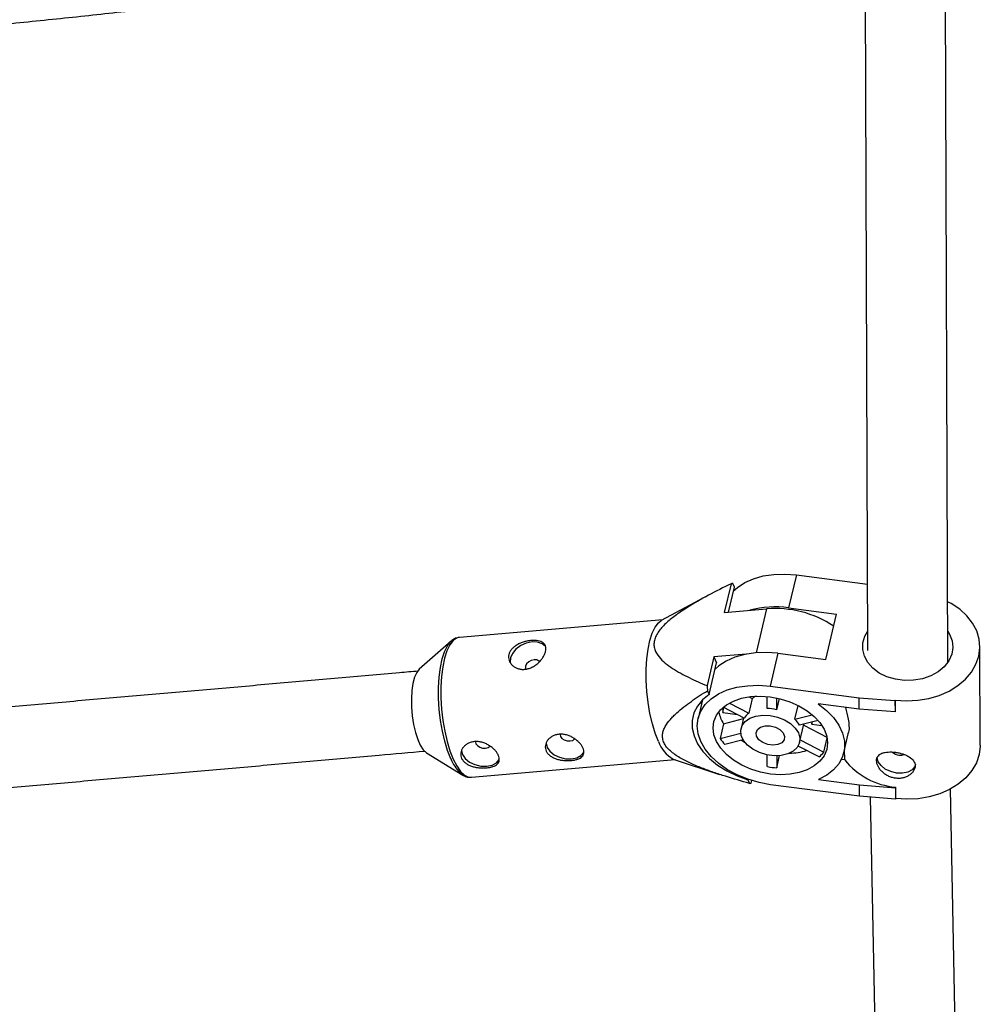
# Model space of a CAD drawing. Units: millimetres. Extents: x -3175 to 3561, y -3889 to 3175.
# Drawn here: x 698 to 889, y -2434 to -2237 of the extents above; entities that cross this region are included whole.
import ezdxf

# ---------------------------------------------------------------- set-up
doc = ezdxf.new("R2010")
doc.units = ezdxf.units.MM

msp = doc.modelspace()

# ---------------------------------------------------------------- linework, layer by layer
at = {"color": 7, "linetype": 'Continuous', "lineweight": 25}
for p, q in [((883, -2365.27), (882.46, -2225.48)), ((866.47, -2227.01), (866.99, -2362.96)), ((852.8, -2347.89), (851.25, -2354.45)), ((852.8, -2347.89), (866.94, -2349.73)), ((839.77, -2349.65), (838.42, -2355.38)), ((840.45, -2350.33), (840.12, -2349.6)), ((835.43, -2351.86), (825.85, -2357)), ((839.27, -2355.3), (840.45, -2350.33)), ((838.42, -2355.38), (846.85, -2354.65)), ((851.25, -2354.45), (860.79, -2355.69)), ((858.65, -2364.76), (860.79, -2355.69)), ((826.18, -2356.83), (785.61, -2360.34)), ((783.99, -2361.07), (777.61, -2366.71)), ((842.75, -2363.67), (836.33, -2364.23)), ((849.11, -2363.52), (847.56, -2370.08)), ((849.11, -2363.52), (858.65, -2364.76)), ((889.46, -2381.8), (889.38, -2362.16)), ((836.33, -2364.23), (834.98, -2369.96)), ((835.4, -2371.71), (836.88, -2365.44)), ((836.33, -2364.23), (836.88, -2365.44)), ((835.07, -2370.98), (835.4, -2371.71)), ((847.56, -2370.08), (865.32, -2372.4)), ((834.06, -2372.8), (833.19, -2376.49)), ((833.71, -2373.18), (833.86, -2373.68)), ((839.43, -2373.44), (843.32, -2375.46)), ((844.01, -2372.51), (843.32, -2375.46)), ((843.39, -2372.19), (844.01, -2372.51)), ((846.96, -2374.52), (846.95, -2372.13)), ((848.82, -2372.41), (848.83, -2374.76)), ((849.36, -2372.53), (848.83, -2374.76)), ((865.33, -2374.65), (857.11, -2373.58)), ((865.32, -2372.4), (872.45, -2372.95)), ((865.33, -2374.65), (865.32, -2372.4)), ((872.48, -2372.84), (872.45, -2372.95)), ((872.45, -2372.95), (872.46, -2375.2)), ((872.48, -2372.84), (872.49, -2375.09)), ((838.12, -2375.34), (838.36, -2374.34)), ((838.12, -2374.35), (838.12, -2375.34)), ((838.12, -2375.34), (841.03, -2375.72)), ((842.39, -2376.43), (838.22, -2374.27)), ((852.49, -2376.65), (853.14, -2373.9)), ((872.46, -2375.2), (865.33, -2374.65)), ((872.49, -2375.09), (872.46, -2375.2)), ((838.29, -2377.56), (837.6, -2380.51)), ((838.29, -2377.56), (842.22, -2376.54)), ((842.27, -2376.37), (841.76, -2378.52)), ((852.49, -2376.65), (855.96, -2375.76)), ((857.12, -2376.91), (853.43, -2377.87)), ((855.85, -2377.66), (855.95, -2377.21)), ((855.85, -2377.24), (855.85, -2377.66)), ((837.6, -2380.51), (841.71, -2379.44)), ((853.44, -2381.27), (854.29, -2377.64)), ((854.25, -2377.82), (858.89, -2380.22)), ((855.85, -2377.66), (857.89, -2377.92)), ((862.25, -2383.33), (863.14, -2379.56)), ((842.19, -2380.78), (838.54, -2381.72)), ((853.56, -2380.77), (858.25, -2383.2)), ((858.25, -2383.2), (858.92, -2380.37)), ((779.04, -2383.33), (786.3, -2387.79)), ((857.32, -2384.17), (853.14, -2382.01)), ((862.42, -2384.79), (862.41, -2382.66)), ((788.03, -2388.23), (828.6, -2384.72)), ((828.24, -2384.6), (837.44, -2387.65)), ((847, -2386.11), (847, -2383.77)), ((848.87, -2383.95), (848.88, -2386.36)), ((848.88, -2386.36), (849.45, -2383.92)), ((862.42, -2384.79), (861.75, -2384.7)), ((787.91, -2388.24), (788.03, -2388.23)), ((843.15, -2388.65), (843.13, -2388.73)), ((843.13, -2388.73), (843.46, -2389.46)), ((843.8, -2389.41), (843.92, -2388.9)), ((857.17, -2388.7), (865.39, -2389.77)), ((865.4, -2392.03), (847.64, -2389.71)), ((865.4, -2392.03), (865.39, -2389.77)), ((865.39, -2389.77), (872.52, -2390.32)), ((872.55, -2390.21), (872.52, -2390.32)), ((872.52, -2390.32), (872.53, -2392.58)), ((872.55, -2390.21), (872.55, -2392.47)), ((889.08, -2665.19), (883.49, -2390.57)), ((872.53, -2392.58), (865.4, -2392.03)), ((867.52, -2392.19), (872.86, -2654.56)), ((872.55, -2392.47), (872.53, -2392.58))]:
    msp.add_line(p, q, dxfattribs=at)
at = {"color": 8, "linetype": 'Continuous', "lineweight": 25}
msp.add_line((846.85, -2354.65), (844.78, -2363.39), dxfattribs=at)
at = {"color": 7, "linetype": 'Continuous', "lineweight": 25, "flags": 128}
for points in [[(840.27, -2351.07), (841.02, -2350.39), (842.5, -2349.42), (844.24, -2348.64), (846.18, -2348.09), (848.29, -2347.78), (850.52, -2347.71), (852.8, -2347.89)], [(872.48, -2372.84), (874.73, -2373), (876.98, -2372.89), (879.19, -2372.52), (881.29, -2371.9), (883.24, -2371.04), (884.98, -2369.96), (886.48, -2368.69), (887.7, -2367.26), (888.6, -2365.71), (889.16, -2364.07), (889.38, -2362.39), (889.24, -2360.7), (888.76, -2359.05), (887.93, -2357.48), (886.78, -2356.02), (885.35, -2354.72), (883.65, -2353.6), (882.95, -2353.23)], [(825.3, -2381.07), (824.65, -2379.43), (824.08, -2377.56), (823.6, -2375.52), (823.23, -2373.35), (822.98, -2371.12), (822.85, -2368.88), (822.84, -2366.68), (822.97, -2364.6), (823.22, -2362.67), (823.58, -2360.95), (824.05, -2359.48), (824.62, -2358.3), (825.27, -2357.45), (825.85, -2357)], [(882.97, -2359.1), (883.33, -2359.69), (883.84, -2361), (883.98, -2362.36), (883.76, -2363.71), (883.17, -2365), (882.25, -2366.18), (881.03, -2367.2), (879.57, -2368.01), (877.92, -2368.58), (876.14, -2368.9), (874.32, -2368.94), (872.53, -2368.7), (870.84, -2368.2), (869.31, -2367.46), (868.02, -2366.5), (867.02, -2365.37), (866.34, -2364.1), (866.01, -2362.76), (866.05, -2361.4), (866.46, -2360.07), (866.97, -2359.16)], [(783.52, -2361.59), (783.85, -2361.2), (783.99, -2361.07)], [(802.85, -2362.28), (802.79, -2362.19), (802.13, -2361.62), (801.21, -2361.3), (800.11, -2361.26), (798.95, -2361.49), (797.83, -2361.99), (796.88, -2362.7), (796.17, -2363.54), (795.78, -2364.45), (795.75, -2365.32), (795.78, -2365.46)], [(849.11, -2363.52), (846.83, -2363.34), (844.61, -2363.41), (842.5, -2363.72), (840.55, -2364.27), (838.81, -2365.05), (837.33, -2366.02), (836.58, -2366.7)], [(801.67, -2365.3), (801.47, -2365.05), (801.06, -2364.84), (800.52, -2364.8), (799.95, -2364.94), (799.42, -2365.22), (799.02, -2365.62), (798.8, -2366.07), (798.81, -2366.5), (798.84, -2366.58)], [(777.61, -2366.71), (777.1, -2367.35), (776.68, -2368.3), (776.35, -2369.52), (776.13, -2370.96), (776.03, -2372.57), (776.05, -2374.28), (776.2, -2376.01), (776.46, -2377.7), (776.83, -2379.28), (777.29, -2380.68), (777.82, -2381.85), (778.4, -2382.74), (779, -2383.3), (779.04, -2383.33)], [(835.4, -2371.71), (834.08, -2372.79), (833.06, -2374.03), (832.37, -2375.41), (832.03, -2376.89), (832.03, -2378.43), (832.4, -2380), (833.1, -2381.56), (834.14, -2383.07), (835.48, -2384.5), (837.09, -2385.81), (838.93, -2386.97), (840.96, -2387.95), (843.13, -2388.73)], [(847.64, -2389.71), (845.35, -2389.29), (843.13, -2388.64), (841.01, -2387.78), (839.06, -2386.72), (837.32, -2385.49), (835.83, -2384.12), (834.63, -2382.66), (833.75, -2381.12), (833.21, -2379.55), (833.02, -2377.99), (833.2, -2376.48), (833.72, -2375.05), (834.59, -2373.74), (835.78, -2372.58), (837.27, -2371.61), (839, -2370.83), (840.95, -2370.28), (843.06, -2369.97), (845.28, -2369.9), (847.56, -2370.08)], [(847.57, -2372.2), (849.55, -2372.58), (851.48, -2373.17), (853.28, -2373.98), (854.92, -2374.96), (856.33, -2376.09), (857.48, -2377.34), (858.32, -2378.66), (858.84, -2380.03), (859.02, -2381.38), (858.85, -2382.7), (858.34, -2383.93), (857.5, -2385.03), (856.37, -2385.98), (854.96, -2386.75), (853.33, -2387.3), (851.53, -2387.63), (849.61, -2387.73), (847.63, -2387.59), (845.64, -2387.21), (843.72, -2386.61), (841.91, -2385.81), (840.28, -2384.83), (838.87, -2383.7), (837.72, -2382.45), (836.87, -2381.12), (836.35, -2379.76), (836.17, -2378.4), (836.34, -2377.09), (836.85, -2375.86), (837.69, -2374.76), (838.83, -2373.81), (840.23, -2373.04), (841.86, -2372.49), (843.66, -2372.15), (845.58, -2372.06), (847.57, -2372.2)], [(857.11, -2373.58), (858.78, -2374.89), (860.18, -2376.33), (861.26, -2377.86), (861.99, -2379.44), (862.37, -2381.04), (862.38, -2382.61), (862.01, -2384.11), (861.29, -2385.5), (860.22, -2386.75), (858.83, -2387.83), (857.17, -2388.7)], [(847.58, -2375.91), (849.05, -2376.23), (850.43, -2376.78), (851.63, -2377.52), (852.58, -2378.41), (853.21, -2379.4), (853.49, -2380.41), (853.4, -2381.4), (852.95, -2382.29), (852.16, -2383.02), (851.08, -2383.57), (849.79, -2383.88), (848.35, -2383.94), (846.87, -2383.75), (845.44, -2383.31), (844.14, -2382.66), (843.05, -2381.84), (842.26, -2380.89), (841.8, -2379.88), (841.7, -2378.87), (841.97, -2377.93), (842.6, -2377.11), (843.54, -2376.46), (844.74, -2376.03), (846.11, -2375.85), (847.58, -2375.91)], [(847.59, -2377.97), (848.62, -2378.23), (849.52, -2378.72), (850.15, -2379.37), (850.44, -2380.09), (850.35, -2380.78), (849.88, -2381.35), (849.11, -2381.73), (848.13, -2381.85), (847.08, -2381.72), (846.1, -2381.33), (845.32, -2380.76), (844.85, -2380.06), (844.75, -2379.35), (845.04, -2378.7), (845.67, -2378.22), (846.56, -2377.97), (847.59, -2377.97)], [(788.85, -2381.06), (788.84, -2381.14), (788.91, -2381.54), (789.2, -2381.93), (789.67, -2382.24), (790.24, -2382.43), (790.83, -2382.46), (791.35, -2382.33), (791.72, -2382.06), (791.73, -2382.05)], [(802.91, -2381.44), (802.91, -2381.44), (803.09, -2382.27), (803.64, -2383.06), (804.49, -2383.74), (805.56, -2384.25), (806.75, -2384.53), (807.93, -2384.57), (809.01, -2384.34), (809.85, -2383.88), (810.4, -2383.23), (810.41, -2383.21)], [(805.71, -2379.6), (805.7, -2379.68), (805.77, -2380.08), (806.06, -2380.47), (806.52, -2380.78), (807.1, -2380.97), (807.69, -2381), (808.21, -2380.87), (808.58, -2380.6), (808.59, -2380.59)], [(842.61, -2381.37), (841.86, -2380.93), (841.78, -2380.88)], [(786.05, -2382.9), (786.05, -2382.9), (786.24, -2383.72), (786.78, -2384.52), (787.63, -2385.2), (788.7, -2385.71), (789.89, -2385.99), (791.08, -2386.02), (792.15, -2385.8), (793, -2385.34), (793.54, -2384.69), (793.55, -2384.67)], [(889.46, -2381.8), (889.46, -2382.02), (889.24, -2383.7), (888.67, -2385.34), (887.77, -2386.89), (886.56, -2388.32), (885.06, -2389.59), (883.31, -2390.67), (881.37, -2391.53), (879.26, -2392.15), (877.06, -2392.52), (874.8, -2392.63), (872.55, -2392.47)], [(876.57, -2385.7), (876.43, -2386.08), (875.89, -2386.73), (875.04, -2387.19), (873.97, -2387.42), (872.78, -2387.39), (871.59, -2387.11), (870.52, -2386.6), (869.67, -2385.92), (869.12, -2385.13), (868.93, -2384.3), (868.93, -2384.25)], [(873.25, -2383.84), (873.83, -2383.84), (874.3, -2383.69)], [(786.3, -2387.79), (786.12, -2387.67), (785.72, -2387.33)]]:
    msp.add_lwpolyline(points, dxfattribs=at)
at = {"color": 8, "linetype": 'Continuous', "lineweight": 25, "flags": 128}
for points in [[(783.89, -2384.53), (783.25, -2382.91), (782.68, -2381.06), (782.21, -2379.05), (781.84, -2376.91), (781.59, -2374.7), (781.46, -2372.49), (781.46, -2370.32), (781.58, -2368.26), (781.83, -2366.35), (782.19, -2364.65), (782.65, -2363.2), (783.21, -2362.04), (783.52, -2361.59)], [(785.61, -2360.34), (785.06, -2360.48), (784.35, -2360.99), (783.7, -2361.85), (783.13, -2363.02), (782.66, -2364.49), (782.29, -2366.21), (782.05, -2368.14), (781.92, -2370.23), (781.93, -2372.42), (782.06, -2374.66), (782.31, -2376.9), (782.68, -2379.06), (783.16, -2381.1), (783.73, -2382.97), (784.38, -2384.61)], [(784.38, -2384.61), (785.1, -2385.98), (785.86, -2387.05), (786.64, -2387.79), (787.43, -2388.18), (787.91, -2388.24)]]:
    msp.add_lwpolyline(points, dxfattribs=at)
at = {"color": 7, "linetype": 'Continuous', "lineweight": 25}
for centre, radius, start, end in [((840.26, -2351.93), 2.34, 93.6253, 102.2115), ((848.55, -2373.15), 18.9, 81.782, 105.4674), ((848.58, -2375.71), 21.13, 56.5417, 94.6952), ((893.37, -2365.06), 58.6, 184.7919, 185.7943), ((846.62, -2376.28), 4.59, 113.2354, 124.6465), ((844.03, -2373.75), 6.89, 192.2363, 213.6026), ((845.16, -2378.16), 3.27, 124.2776, 148.0085), ((846.74, -2383.48), 8.96, 76.5221, 88.6045), ((849.18, -2380.19), 4.84, 28.6298, 46.8766), ((831.18, -2379.18), 6.17, 197.8337, 241.6036), ((845.44, -2375.4), 9.36, 213.0521, 222.4543), ((850.98, -2369.95), 13.5, 271.7645, 286.616), ((853.27, -2379.35), 6.3, 310.0183, 322.2678), ((873.45, -2381.81), 2.04, 223.5129, 264.2257), ((873.94, -2375.45), 14.83, 219.0297, 264.6196), ((850.19, -2369.02), 17.38, 259.4523, 265.6742), ((843.31, -2387.12), 2.34, 273.6253, 282.2115)]:
    msp.add_arc(centre, radius, start, end, dxfattribs=at)
at = {"color": 8, "linetype": 'Continuous', "lineweight": 25}
msp.add_arc((791.95, -2381.27), 8.69, 201.9733, 224.1908, dxfattribs=at)
at = {"color": 7, "linetype": 'Continuous', "lineweight": 25}
for points, knots in [([(639.52, -2242.49), (639.94, -2242.46), (644.75, -2242.18), (653.93, -2241.53), (667.06, -2240.54), (680.13, -2239.44), (693.14, -2238.23), (706.09, -2236.93), (718.96, -2235.52), (731.75, -2234.02), (744.46, -2232.41), (757.07, -2230.71), (769.57, -2228.9), (777.88, -2227.65), (781.99, -2226.98), (782.01, -2226.98)], [0, 0, 0, 0, 0.008494, 0.098583, 0.188675, 0.27877, 0.368869, 0.458973, 0.549081, 0.639195, 0.729316, 0.819443, 0.909578, 0.999722, 1, 1, 1, 1]), ([(839.77, -2349.65), (838.26, -2350.39), (836.75, -2351.15), (833.8, -2352.74), (832.34, -2353.57), (830.23, -2354.91), (829.53, -2355.37), (828.53, -2356.1), (828.2, -2356.35), (827.57, -2356.86), (827.25, -2357.12), (826.36, -2357.93), (825.83, -2358.49), (825.17, -2359.39), (824.98, -2359.7), (824.67, -2360.33), (824.56, -2360.64), (824.42, -2361.27), (824.39, -2361.57), (824.42, -2362.17), (824.48, -2362.45), (824.74, -2363.27), (825.04, -2363.76), (825.77, -2364.67), (826.2, -2365.08), (827.12, -2365.84), (827.61, -2366.19), (829.16, -2367.2), (830.28, -2367.81), (832.59, -2368.93), (833.77, -2369.46), (834.98, -2369.96)], [0, 0, 0, 0, 0.125, 0.125, 0.25, 0.25, 0.3125, 0.3125, 0.34375, 0.34375, 0.375, 0.375, 0.4375, 0.4375, 0.46875, 0.46875, 0.5, 0.5, 0.53125, 0.53125, 0.5625, 0.5625, 0.625, 0.625, 0.6875, 0.6875, 0.75, 0.75, 0.875, 0.875, 1, 1, 1, 1]), ([(785.57, -2360.37), (785.33, -2360.4), (784.79, -2360.48), (784.06, -2360.98), (783.6, -2361.39), (783.41, -2361.7), (783.41, -2361.7)], [0, 0, 0, 0, 0.286812, 0.631228, 0.996812, 1, 1, 1, 1]), ([(799.98, -2360.96), (800.22, -2360.94), (800.45, -2360.93), (800.89, -2360.94), (801.1, -2360.97), (801.5, -2361.04), (801.68, -2361.09), (802, -2361.22), (802.15, -2361.3), (802.4, -2361.48), (802.51, -2361.59), (802.68, -2361.83), (802.74, -2361.97), (802.83, -2362.27), (802.85, -2362.43), (802.85, -2362.77), (802.83, -2362.95), (802.74, -2363.33), (802.67, -2363.53), (802.5, -2363.93), (802.39, -2364.13), (802.14, -2364.52), (802, -2364.72), (801.68, -2365.1), (801.5, -2365.28), (801.12, -2365.63), (800.92, -2365.78), (800.5, -2366.07), (800.28, -2366.2), (799.82, -2366.42), (799.58, -2366.51), (799.1, -2366.64), (798.86, -2366.69), (798.38, -2366.73), (798.14, -2366.73), (797.68, -2366.67), (797.46, -2366.62), (797.03, -2366.48), (796.83, -2366.39), (796.47, -2366.17), (796.3, -2366.05), (796, -2365.76), (795.87, -2365.6), (795.66, -2365.27), (795.58, -2365.1), (795.46, -2364.73), (795.43, -2364.54), (795.41, -2364.16), (795.43, -2363.97), (795.52, -2363.59), (795.59, -2363.4), (795.78, -2363.04), (795.9, -2362.87), (796.18, -2362.54), (796.34, -2362.39), (796.7, -2362.09), (796.9, -2361.96), (797.32, -2361.71), (797.54, -2361.6), (798.01, -2361.4), (798.25, -2361.32), (798.74, -2361.17), (798.99, -2361.11), (799.49, -2361.01), (799.73, -2360.98), (799.98, -2360.96)], [0, 0, 0, 0, 0.03125, 0.03125, 0.0625, 0.0625, 0.09375, 0.09375, 0.125, 0.125, 0.15625, 0.15625, 0.1875, 0.1875, 0.21875, 0.21875, 0.25, 0.25, 0.28125, 0.28125, 0.3125, 0.3125, 0.34375, 0.34375, 0.375, 0.375, 0.40625, 0.40625, 0.4375, 0.4375, 0.46875, 0.46875, 0.5, 0.5, 0.53125, 0.53125, 0.5625, 0.5625, 0.59375, 0.59375, 0.625, 0.625, 0.65625, 0.65625, 0.6875, 0.6875, 0.71875, 0.71875, 0.75, 0.75, 0.78125, 0.78125, 0.8125, 0.8125, 0.84375, 0.84375, 0.875, 0.875, 0.90625, 0.90625, 0.9375, 0.9375, 0.96875, 0.96875, 1, 1, 1, 1]), ([(777.4, -2367.07), (776.17, -2367.18), (770.88, -2367.65), (761.45, -2368.48), (749.15, -2369.56), (736.77, -2370.65), (724.35, -2371.73), (711.88, -2372.82), (699.38, -2373.91), (686.85, -2375), (674.29, -2376.08), (661.73, -2377.17), (649.16, -2378.25), (638.92, -2379.13), (632.88, -2379.65), (631.02, -2379.81)], [0, 0, 0, 0, 0.025951, 0.111062, 0.196172, 0.281283, 0.366393, 0.451504, 0.536615, 0.621726, 0.706837, 0.791949, 0.87706, 0.962171, 1, 1, 1, 1]), ([(843.46, -2389.46), (841.85, -2389.01), (840.25, -2388.55), (837.87, -2387.79), (837.08, -2387.54), (835.51, -2386.99), (834.73, -2386.71), (833.19, -2386.1), (832.42, -2385.78), (830.94, -2385.1), (830.23, -2384.73), (829.21, -2384.13), (828.88, -2383.92), (828.25, -2383.47), (827.95, -2383.23), (827.39, -2382.74), (827.15, -2382.48), (826.82, -2382.07), (826.72, -2381.93), (826.55, -2381.65), (826.47, -2381.51), (826.27, -2381.09), (826.18, -2380.8), (826.09, -2380.22), (826.09, -2379.94), (826.15, -2379.39), (826.22, -2379.12), (826.41, -2378.59), (826.52, -2378.34), (826.93, -2377.6), (827.28, -2377.13), (827.86, -2376.46), (828.07, -2376.25), (828.49, -2375.82), (828.71, -2375.61), (829.39, -2374.99), (829.86, -2374.6), (830.84, -2373.83), (831.34, -2373.46), (832.89, -2372.36), (833.97, -2371.66), (835.07, -2370.98)], [0, 0, 0, 0, 0.125, 0.125, 0.1875, 0.1875, 0.25, 0.25, 0.3125, 0.3125, 0.375, 0.375, 0.40625, 0.40625, 0.4375, 0.4375, 0.46875, 0.46875, 0.484375, 0.484375, 0.5, 0.5, 0.53125, 0.53125, 0.5625, 0.5625, 0.59375, 0.59375, 0.625, 0.625, 0.6875, 0.6875, 0.71875, 0.71875, 0.75, 0.75, 0.8125, 0.8125, 0.875, 0.875, 1, 1, 1, 1]), ([(862.58, -2374.29), (862.78, -2375.09), (863.23, -2376.86), (863.37, -2378.7), (863.12, -2379.36), (863.05, -2379.54)], [0, 0, 0, 0, 0.376671, 0.837463, 1, 1, 1, 1]), ([(786.06, -2384.46), (785.98, -2384.29), (785.93, -2384.11), (785.88, -2383.75), (785.88, -2383.56), (785.93, -2383.19), (785.98, -2383.01), (786.12, -2382.65), (786.22, -2382.48), (786.46, -2382.16), (786.6, -2382.01), (786.93, -2381.73), (787.1, -2381.61), (787.49, -2381.4), (787.71, -2381.31), (788.15, -2381.19), (788.38, -2381.14), (788.86, -2381.1), (789.11, -2381.1), (789.61, -2381.15), (789.85, -2381.19), (790.35, -2381.33), (790.59, -2381.41), (791.06, -2381.62), (791.29, -2381.74), (791.72, -2382), (791.93, -2382.15), (792.31, -2382.46), (792.49, -2382.62), (792.81, -2382.96), (792.95, -2383.13), (793.19, -2383.48), (793.29, -2383.66), (793.45, -2384), (793.5, -2384.17), (793.57, -2384.5), (793.57, -2384.65), (793.54, -2384.94), (793.5, -2385.08), (793.38, -2385.34), (793.29, -2385.46), (793.08, -2385.68), (792.95, -2385.78), (792.65, -2385.95), (792.49, -2386.03), (792.11, -2386.16), (791.91, -2386.21), (791.47, -2386.3), (791.24, -2386.33), (790.76, -2386.37), (790.51, -2386.38), (790.01, -2386.38), (789.75, -2386.36), (789.24, -2386.31), (788.99, -2386.27), (788.49, -2386.16), (788.25, -2386.1), (787.79, -2385.94), (787.57, -2385.85), (787.17, -2385.63), (786.98, -2385.52), (786.65, -2385.25), (786.5, -2385.11), (786.25, -2384.8), (786.14, -2384.64), (786.06, -2384.46)], [0, 0, 0, 0, 0.03125, 0.03125, 0.0625, 0.0625, 0.09375, 0.09375, 0.125, 0.125, 0.15625, 0.15625, 0.1875, 0.1875, 0.21875, 0.21875, 0.25, 0.25, 0.28125, 0.28125, 0.3125, 0.3125, 0.34375, 0.34375, 0.375, 0.375, 0.40625, 0.40625, 0.4375, 0.4375, 0.46875, 0.46875, 0.5, 0.5, 0.53125, 0.53125, 0.5625, 0.5625, 0.59375, 0.59375, 0.625, 0.625, 0.65625, 0.65625, 0.6875, 0.6875, 0.71875, 0.71875, 0.75, 0.75, 0.78125, 0.78125, 0.8125, 0.8125, 0.84375, 0.84375, 0.875, 0.875, 0.90625, 0.90625, 0.9375, 0.9375, 0.96875, 0.96875, 1, 1, 1, 1]), ([(802.92, -2383), (802.84, -2382.83), (802.79, -2382.65), (802.74, -2382.29), (802.73, -2382.1), (802.78, -2381.73), (802.83, -2381.55), (802.98, -2381.19), (803.08, -2381.02), (803.32, -2380.7), (803.46, -2380.55), (803.78, -2380.27), (803.96, -2380.15), (804.35, -2379.94), (804.56, -2379.86), (805.01, -2379.73), (805.24, -2379.68), (805.72, -2379.64), (805.97, -2379.64), (806.46, -2379.69), (806.71, -2379.74), (807.21, -2379.87), (807.45, -2379.95), (807.92, -2380.16), (808.15, -2380.28), (808.58, -2380.54), (808.79, -2380.69), (809.17, -2381), (809.35, -2381.16), (809.66, -2381.5), (809.8, -2381.67), (810.05, -2382.02), (810.15, -2382.2), (810.3, -2382.54), (810.36, -2382.71), (810.42, -2383.04), (810.43, -2383.19), (810.4, -2383.48), (810.36, -2383.63), (810.24, -2383.88), (810.15, -2384), (809.94, -2384.22), (809.81, -2384.32), (809.51, -2384.49), (809.34, -2384.57), (808.97, -2384.7), (808.76, -2384.75), (808.33, -2384.84), (808.1, -2384.87), (807.62, -2384.91), (807.37, -2384.92), (806.87, -2384.92), (806.61, -2384.9), (806.1, -2384.85), (805.85, -2384.81), (805.35, -2384.7), (805.11, -2384.64), (804.65, -2384.48), (804.43, -2384.39), (804.03, -2384.17), (803.84, -2384.06), (803.5, -2383.79), (803.35, -2383.65), (803.1, -2383.34), (803, -2383.18), (802.92, -2383)], [0, 0, 0, 0, 0.03125, 0.03125, 0.0625, 0.0625, 0.09375, 0.09375, 0.125, 0.125, 0.15625, 0.15625, 0.1875, 0.1875, 0.21875, 0.21875, 0.25, 0.25, 0.28125, 0.28125, 0.3125, 0.3125, 0.34375, 0.34375, 0.375, 0.375, 0.40625, 0.40625, 0.4375, 0.4375, 0.46875, 0.46875, 0.5, 0.5, 0.53125, 0.53125, 0.5625, 0.5625, 0.59375, 0.59375, 0.625, 0.625, 0.65625, 0.65625, 0.6875, 0.6875, 0.71875, 0.71875, 0.75, 0.75, 0.78125, 0.78125, 0.8125, 0.8125, 0.84375, 0.84375, 0.875, 0.875, 0.90625, 0.90625, 0.9375, 0.9375, 0.96875, 0.96875, 1, 1, 1, 1]), ([(631.31, -2395.84), (631.64, -2395.82), (636.15, -2395.43), (644.87, -2394.68), (657.44, -2393.6), (670.01, -2392.51), (682.57, -2391.43), (695.12, -2390.34), (707.64, -2389.25), (720.12, -2388.16), (732.57, -2387.07), (744.97, -2385.99), (757.31, -2384.9), (768.58, -2383.91), (775.69, -2383.29), (778.73, -2383.02)], [0, 0, 0, 0, 0.006707, 0.091249, 0.17579, 0.260331, 0.344872, 0.429414, 0.513955, 0.598497, 0.683038, 0.76758, 0.852122, 0.936663, 1, 1, 1, 1]), ([(872.54, -2388.42), (872.79, -2388.46), (873.05, -2388.47), (873.54, -2388.45), (873.79, -2388.41), (874.26, -2388.31), (874.49, -2388.23), (874.91, -2388.05), (875.12, -2387.94), (875.48, -2387.7), (875.64, -2387.57), (875.94, -2387.27), (876.06, -2387.12), (876.26, -2386.79), (876.34, -2386.62), (876.44, -2386.28), (876.46, -2386.11), (876.46, -2385.77), (876.44, -2385.6), (876.33, -2385.28), (876.25, -2385.12), (875.95, -2384.67), (875.65, -2384.4), (875.1, -2384.05), (874.9, -2383.94), (874.47, -2383.75), (874.24, -2383.66), (873.77, -2383.51), (873.53, -2383.44), (873.03, -2383.33), (872.77, -2383.28), (872.27, -2383.22), (872.02, -2383.2), (871.52, -2383.18), (871.29, -2383.18), (870.83, -2383.21), (870.62, -2383.24), (870.21, -2383.33), (870.02, -2383.39), (869.68, -2383.53), (869.53, -2383.61), (869.26, -2383.81), (869.15, -2383.92), (868.97, -2384.17), (868.9, -2384.31), (868.8, -2384.6), (868.78, -2384.77), (868.78, -2385.11), (868.81, -2385.28), (868.9, -2385.65), (868.97, -2385.84), (869.16, -2386.21), (869.27, -2386.4), (869.54, -2386.77), (869.69, -2386.95), (870.04, -2387.28), (870.22, -2387.44), (870.63, -2387.73), (870.85, -2387.86), (871.3, -2388.09), (871.54, -2388.18), (872.03, -2388.33), (872.28, -2388.39), (872.54, -2388.42)], [0, 0, 0, 0, 0.03125, 0.03125, 0.0625, 0.0625, 0.09375, 0.09375, 0.125, 0.125, 0.15625, 0.15625, 0.1875, 0.1875, 0.21875, 0.21875, 0.25, 0.25, 0.28125, 0.28125, 0.3125, 0.3125, 0.375, 0.375, 0.40625, 0.40625, 0.4375, 0.4375, 0.46875, 0.46875, 0.5, 0.5, 0.53125, 0.53125, 0.5625, 0.5625, 0.59375, 0.59375, 0.625, 0.625, 0.65625, 0.65625, 0.6875, 0.6875, 0.71875, 0.71875, 0.75, 0.75, 0.78125, 0.78125, 0.8125, 0.8125, 0.84375, 0.84375, 0.875, 0.875, 0.90625, 0.90625, 0.9375, 0.9375, 0.96875, 0.96875, 1, 1, 1, 1]), ([(785.59, -2387.23), (785.59, -2387.23), (785.83, -2387.52), (786.38, -2387.85), (787.15, -2388.22), (787.65, -2388.21), (787.85, -2388.21)], [0, 0, 0, 0, 0.000288, 0.399934, 0.759406, 1, 1, 1, 1])]:
    msp.add_open_spline(points, degree=3, knots=knots, dxfattribs=at)

doc.saveas('drawing.dxf')
